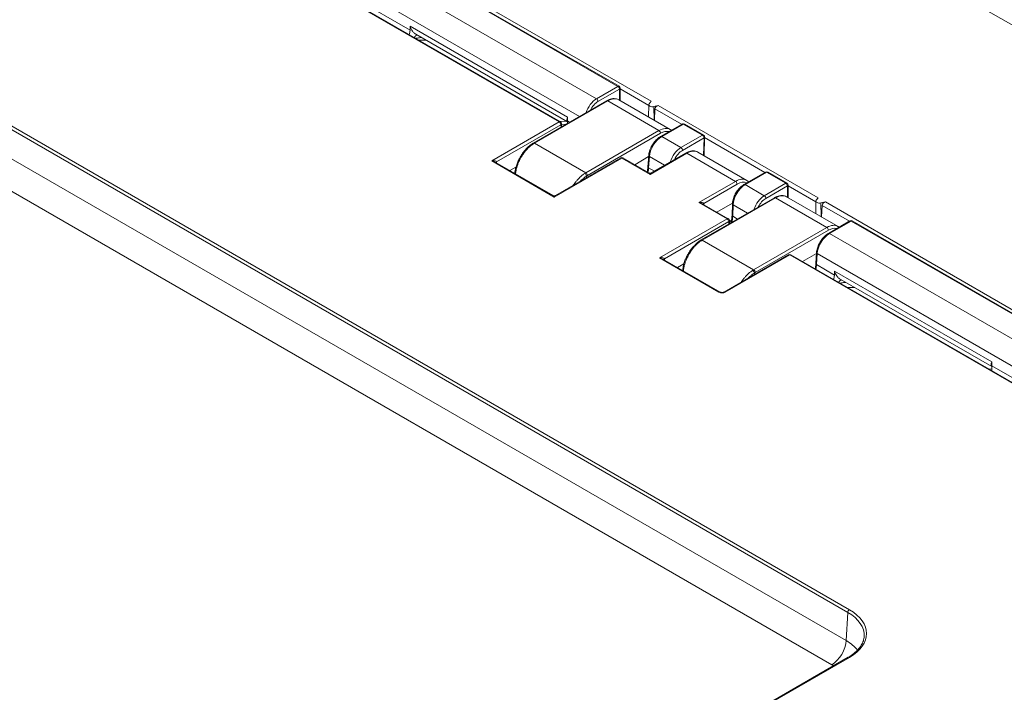
# Model space of a CAD drawing. Units: inches. Extents: x 0.1 to 84.9, y 0.1 to 55.
# Drawn here: x 19 to 24.4, y 45.2 to 49 of the extents above; entities that cross this region are included whole.
import ezdxf

# ---------------------------------------------------------------- set-up
doc = ezdxf.new("R2010")
doc.units = ezdxf.units.IN
doc.header["$LTSCALE"] = 5
doc.header["$MEASUREMENT"] = 0
doc.layers.add('Visible (ANSI)', color=7, linetype='Continuous', lineweight=18)
doc.layers.add('Visible Narrow (ANSI)', color=7, linetype='Continuous', lineweight=18)

msp = doc.modelspace()

# ---------------------------------------------------------------- linework, layer by layer
at = {"layer": 'Visible (ANSI)'}
for p, q in [((20.0372, 49.9247), (22.2921, 48.6228)), ((21.9659, 48.4249), (19.6953, 49.7358)), ((21.1607, 48.9129), (22.0046, 48.4256)), ((21.2143, 48.8819), (21.1771, 48.8803)), ((22.2984, 48.612), (22.2984, 48.5431)), ((22.2226, 48.542), (21.8147, 48.3065)), ((22.2906, 48.5476), (22.5768, 48.3823)), ((22.4585, 48.5209), (22.4571, 48.4515)), ((22.4601, 48.5252), (22.4705, 48.5394)), ((22.5108, 48.5161), (22.4864, 48.5101)), ((22.4925, 48.4969), (22.4895, 48.4327)), ((21.9721, 48.4144), (21.9726, 48.3977)), ((22.6437, 48.4127), (22.524, 48.3436)), ((22.6562, 48.4127), (22.763, 48.351)), ((22.7692, 48.3398), (22.7662, 48.2362)), ((22.3017, 48.2238), (21.9377, 48.0136)), ((22.459, 48.1402), (22.3142, 48.2238)), ((22.3794, 48.1861), (22.457, 48.2309)), ((22.4574, 48.2369), (22.4535, 48.1747)), ((22.6628, 48.2506), (22.4715, 48.1402)), ((22.7312, 48.2564), (23.0041, 48.0988)), ((21.9252, 48.0136), (21.6019, 48.2003)), ((21.6836, 48.1531), (21.7182, 48.1731)), ((23.108, 48.1446), (22.9883, 48.0755)), ((23.1205, 48.1446), (23.2273, 48.0829)), ((23.2335, 48.0721), (23.2335, 48.0032)), ((23.1578, 48.0021), (22.7499, 47.7666)), ((23.2257, 48.0077), (23.512, 47.8424)), ((23.4013, 48.002), (23.3909, 47.9879)), ((22.901, 47.885), (22.7562, 47.9686)), ((22.8379, 47.9214), (22.9238, 47.971)), ((22.9236, 47.9673), (22.9217, 47.904)), ((23.3893, 47.9835), (23.3878, 47.9141)), ((23.4171, 47.9727), (23.4416, 47.9787)), ((23.4232, 47.9595), (23.4202, 47.8954)), ((22.9073, 47.8745), (22.9078, 47.8577)), ((22.9178, 47.873), (22.9075, 47.8671)), ((23.5788, 47.8727), (23.4591, 47.8036)), ((23.5913, 47.8727), (25.8462, 46.5709)), ((23.2369, 47.6839), (22.878, 47.4767)), ((25.52, 46.3729), (23.2494, 47.6839)), ((23.3146, 47.6462), (23.3921, 47.691)), ((23.3925, 47.6969), (23.3887, 47.6348)), ((22.537, 47.6604), (22.8551, 47.4767)), ((22.6187, 47.6132), (22.6534, 47.6332)), ((23.5242, 47.5483), (24.3681, 47.0611)), ((23.6033, 47.5027), (23.5655, 47.5014)), ((23.5691, 45.4417), (20.0141, 43.3892))]:
    msp.add_line(p, q, dxfattribs=at)
for centre, start, end in [((22.2859, 48.612), 0, 60), ((21.9596, 48.4141), 1.7317, 60), ((22.6499, 48.4018), 60, 120), ((22.7567, 48.3402), 358.3247, 60), ((22.308, 48.213), 60, 120), ((22.4653, 48.151), 240, 300), ((23.1142, 48.1338), 60, 120), ((23.221, 48.0721), 0, 60), ((21.9314, 48.0244), 240, 300), ((22.8948, 47.8742), 1.7317, 60), ((23.5851, 47.8619), 60, 120), ((23.2431, 47.6731), 60, 120)]:
    msp.add_arc(centre, 0.0125, start, end, dxfattribs=at)
for centre, major_axis, ratio, start_param, end_param in [((22.4785, 48.5207), (-0.02, 0), 0.57735, 5.88176, 8.255407), ((22.5111, 48.5006), (-0.0171, -0.0102), 0.730986, 4.31345, 5.831887), ((21.8246, 48.1798), (-0.0727, -0.1345), 0.630198, 3.939142, 3.986966), ((21.8147, 48.1867), (-0.0702, -0.1319), 0.562396, 4.562028, 4.623307), ((23.4093, 47.9834), (-0.02, 0), 0.57735, 5.88176, 8.255407), ((23.4418, 47.9633), (-0.0171, -0.0102), 0.730986, 4.31345, 5.831887), ((22.7597, 47.6399), (-0.0727, -0.1345), 0.630198, 3.939142, 3.986966), ((22.7498, 47.6468), (-0.0702, -0.1319), 0.562396, 4.562028, 4.623307)]:
    msp.add_ellipse(centre, major_axis=major_axis, ratio=ratio, start_param=start_param, end_param=end_param, dxfattribs=at)
for points, knots in [([(21.1288, 48.936), (21.1287, 48.9353), (21.1286, 48.9346), (21.1275, 48.9269), (21.1253, 48.9196), (21.1234, 48.9113)], [0.03130852, 0.03130852, 0.03130852, 0.03130852, 0.03469589, 0.03469589, 0.06940237, 0.06940237, 0.06940237, 0.06940237]), ([(21.1285, 48.9579), (21.1285, 48.9579), (21.1285, 48.9579), (21.1286, 48.9575), (21.1288, 48.9567), (21.1299, 48.9489), (21.1293, 48.941), (21.1288, 48.936)], [-0.00004425, -0.00004425, -0.00004425, -0.00004425, 0, 0, 0.00273828, 0.00273828, 0.01733783, 0.01733783, 0.01733783, 0.01733783]), ([(22.2906, 48.5476), (22.2867, 48.5498), (22.2825, 48.5515), (22.2738, 48.5538), (22.2692, 48.5544), (22.26, 48.5545), (22.2553, 48.554), (22.246, 48.5521), (22.2413, 48.5506), (22.2319, 48.5469), (22.2272, 48.5446), (22.2226, 48.542)], [-0.7853982, -0.7853982, -0.7853982, -0.7853982, -0.6283185, -0.6283185, -0.4712389, -0.4712389, -0.3141593, -0.3141593, -0.1570796, -0.1570796, 0, 0, 0, 0]), ([(22.0048, 48.4302), (22.0044, 48.4363), (22.0043, 48.4428), (22.0052, 48.4499), (22.0056, 48.451), (22.0057, 48.4514), (22.0057, 48.4514), (22.0057, 48.4515)], [0.07848224, 0.07848224, 0.07848224, 0.07848224, 0.11865663, 0.11865663, 0.13592013, 0.13592013, 0.13612534, 0.13612534, 0.13612534, 0.13612534]), ([(22.0052, 48.4253), (22.0052, 48.4253), (22.0052, 48.4253), (22.005, 48.4254), (22.0048, 48.4255), (22.0046, 48.4256)], [0.096956986, 0.096956986, 0.096956986, 0.096956986, 0.097002187, 0.097002187, 0.100975298, 0.100975298, 0.100975298, 0.100975298]), ([(22.0056, 48.4167), (22.0055, 48.4206), (22.0052, 48.4245), (22.005, 48.4282), (22.005, 48.4283), (22.0049, 48.429), (22.0049, 48.4296), (22.0048, 48.4302)], [0.03268069, 0.03268069, 0.03268069, 0.03268069, 0.05979124, 0.05979124, 0.06056866, 0.06056866, 0.06502158, 0.06502158, 0.06502158, 0.06502158]), ([(22.4574, 48.2369), (22.4578, 48.2447), (22.4594, 48.2529), (22.4643, 48.2693), (22.4676, 48.2776), (22.4759, 48.2938), (22.4808, 48.3016), (22.4917, 48.3161), (22.4977, 48.3228), (22.5104, 48.3345), (22.5171, 48.3396), (22.524, 48.3436)], [-1.553343, -1.553343, -1.553343, -1.553343, -1.242674, -1.242674, -0.932006, -0.932006, -0.621337, -0.621337, -0.310669, -0.310669, 0, 0, 0, 0]), ([(21.8094, 48.3033), (21.8052, 48.3006), (21.801, 48.2976), (21.7927, 48.2912), (21.7886, 48.2877), (21.7807, 48.2804), (21.7768, 48.2765), (21.7693, 48.2683), (21.7656, 48.264), (21.7585, 48.2551), (21.7555, 48.2511), (21.7519, 48.2455)], [-0.1671121, -0.1671121, -0.1671121, -0.1671121, -0.1336897, -0.1336897, -0.1002672, -0.1002672, -0.0668448, -0.0668448, -0.0334224, -0.0334224, 0, 0, 0, 0]), ([(21.747, 48.2377), (21.7436, 48.2319), (21.7396, 48.225), (21.7325, 48.2114), (21.7292, 48.2042), (21.7234, 48.1897), (21.7209, 48.1825), (21.7167, 48.1679), (21.7151, 48.1607), (21.7129, 48.1479), (21.7122, 48.1423), (21.7118, 48.1368)], [-0.229604, -0.229604, -0.229604, -0.229604, -0.1861449, -0.1861449, -0.1402241, -0.1402241, -0.0943033, -0.0943033, -0.0483825, -0.0483825, -0.0117548, -0.0117548, -0.0117548, -0.0117548]), ([(22.7312, 48.2564), (22.7273, 48.2587), (22.7231, 48.2604), (22.7143, 48.2626), (22.7097, 48.2632), (22.7005, 48.2632), (22.6958, 48.2627), (22.6863, 48.2608), (22.6816, 48.2593), (22.6722, 48.2556), (22.6675, 48.2533), (22.6628, 48.2506)], [-0.7853982, -0.7853982, -0.7853982, -0.7853982, -0.6283185, -0.6283185, -0.4712389, -0.4712389, -0.3141593, -0.3141593, -0.1570796, -0.1570796, 0, 0, 0, 0]), ([(22.4535, 48.1747), (22.4533, 48.1713), (22.453, 48.1678), (22.452, 48.1606), (22.4514, 48.157), (22.4502, 48.1508), (22.4497, 48.1484), (22.4491, 48.1459)], [-1.553343, -1.553343, -1.553343, -1.553343, -1.467864, -1.467864, -1.3823849, -1.3823849, -1.3267038, -1.3267038, -1.3267038, -1.3267038]), ([(22.9236, 47.9673), (22.9239, 47.9752), (22.9252, 47.9835), (22.9296, 48.0003), (22.9328, 48.0087), (22.9407, 48.0251), (22.9455, 48.033), (22.9561, 48.0478), (22.9621, 48.0545), (22.9747, 48.0664), (22.9814, 48.0715), (22.9883, 48.0755)], [-1.553343, -1.553343, -1.553343, -1.553343, -1.242674, -1.242674, -0.932006, -0.932006, -0.621337, -0.621337, -0.310669, -0.310669, 0, 0, 0, 0]), ([(23.2257, 48.0077), (23.2218, 48.0099), (23.2176, 48.0116), (23.2089, 48.0139), (23.2044, 48.0145), (23.1952, 48.0146), (23.1905, 48.0141), (23.1811, 48.0121), (23.1764, 48.0107), (23.167, 48.007), (23.1624, 48.0047), (23.1578, 48.0021)], [-0.7853982, -0.7853982, -0.7853982, -0.7853982, -0.6283185, -0.6283185, -0.4712389, -0.4712389, -0.3141593, -0.3141593, -0.1570796, -0.1570796, 0, 0, 0, 0]), ([(22.9217, 47.904), (22.9215, 47.896), (22.9205, 47.8875), (22.9179, 47.8732), (22.9166, 47.8676), (22.9151, 47.8619)], [-1.553343, -1.553343, -1.553343, -1.553343, -1.3565765, -1.3565765, -1.2333403, -1.2333403, -1.2333403, -1.2333403]), ([(23.3925, 47.6969), (23.393, 47.7048), (23.3945, 47.713), (23.3994, 47.7294), (23.4028, 47.7377), (23.411, 47.7539), (23.4159, 47.7617), (23.4268, 47.7762), (23.4328, 47.7829), (23.4456, 47.7946), (23.4523, 47.7997), (23.4591, 47.8036)], [-1.553343, -1.553343, -1.553343, -1.553343, -1.242674, -1.242674, -0.932006, -0.932006, -0.621337, -0.621337, -0.310669, -0.310669, 0, 0, 0, 0]), ([(22.7446, 47.7633), (22.7403, 47.7607), (22.7361, 47.7577), (22.7279, 47.7513), (22.7238, 47.7478), (22.7159, 47.7405), (22.712, 47.7366), (22.7044, 47.7284), (22.7008, 47.7241), (22.6937, 47.7152), (22.6907, 47.7112), (22.687, 47.7056)], [-0.1671121, -0.1671121, -0.1671121, -0.1671121, -0.1336897, -0.1336897, -0.1002672, -0.1002672, -0.0668448, -0.0668448, -0.0334224, -0.0334224, 0, 0, 0, 0]), ([(22.6822, 47.6978), (22.6787, 47.692), (22.6747, 47.6851), (22.6677, 47.6715), (22.6644, 47.6643), (22.6586, 47.6498), (22.6561, 47.6426), (22.6519, 47.628), (22.6502, 47.6208), (22.648, 47.608), (22.6473, 47.6024), (22.6469, 47.5969)], [-0.229604, -0.229604, -0.229604, -0.229604, -0.1861449, -0.1861449, -0.1402241, -0.1402241, -0.0943033, -0.0943033, -0.0483825, -0.0483825, -0.0117548, -0.0117548, -0.0117548, -0.0117548]), ([(23.3887, 47.6348), (23.3885, 47.6314), (23.3881, 47.6279), (23.3872, 47.6207), (23.3866, 47.6171), (23.3854, 47.6109), (23.3848, 47.6085), (23.3843, 47.606)], [-1.553343, -1.553343, -1.553343, -1.553343, -1.467864, -1.467864, -1.3823849, -1.3823849, -1.3267038, -1.3267038, -1.3267038, -1.3267038]), ([(23.4923, 47.5714), (23.4922, 47.5707), (23.4921, 47.57), (23.491, 47.5624), (23.4888, 47.5551), (23.4869, 47.5467)], [0.03130851, 0.03130851, 0.03130851, 0.03130851, 0.03469589, 0.03469589, 0.06940236, 0.06940236, 0.06940236, 0.06940236]), ([(23.492, 47.5933), (23.492, 47.5933), (23.492, 47.5933), (23.4921, 47.5929), (23.4923, 47.5921), (23.4934, 47.5843), (23.4928, 47.5765), (23.4923, 47.5714)], [-0.00004425, -0.00004425, -0.00004425, -0.00004425, 0, 0, 0.00273828, 0.00273828, 0.01733783, 0.01733783, 0.01733783, 0.01733783]), ([(22.8551, 47.4767), (22.8557, 47.4764), (22.8564, 47.476), (22.8582, 47.4753), (22.8593, 47.475), (22.8617, 47.4745), (22.8631, 47.4743), (22.8659, 47.4741), (22.8674, 47.4741), (22.8703, 47.4743), (22.8717, 47.4745), (22.8742, 47.4751), (22.8753, 47.4755), (22.8769, 47.4761), (22.8775, 47.4764), (22.878, 47.4767)], [-0.785246, -0.785246, -0.785246, -0.785246, -0.579478, -0.579478, -0.356083, -0.356083, -0.117138, -0.117138, 0.130722, 0.130722, 0.378315, 0.378315, 0.615991, 0.615991, 0.785246, 0.785246, 0.785246, 0.785246]), ([(24.3683, 47.0656), (24.3679, 47.0718), (24.3678, 47.0783), (24.3687, 47.0854), (24.3691, 47.0865), (24.3692, 47.0869), (24.3692, 47.0869), (24.3692, 47.0869)], [0.07848224, 0.07848224, 0.07848224, 0.07848224, 0.11865663, 0.11865663, 0.13592012, 0.13592012, 0.13612533, 0.13612533, 0.13612533, 0.13612533]), ([(24.3687, 47.0608), (24.3687, 47.0608), (24.3687, 47.0608), (24.3685, 47.0609), (24.3683, 47.061), (24.3681, 47.0611)], [0.096956986, 0.096956986, 0.096956986, 0.096956986, 0.097002187, 0.097002187, 0.100975298, 0.100975298, 0.100975298, 0.100975298]), ([(24.3685, 47.0377), (24.3697, 47.0466), (24.369, 47.0556), (24.3685, 47.0636), (24.3685, 47.0637), (24.3684, 47.0644), (24.3684, 47.065), (24.3683, 47.0656)], [0.0003593, 0.0003593, 0.0003593, 0.0003593, 0.05979124, 0.05979124, 0.06056866, 0.06056866, 0.06502158, 0.06502158, 0.06502158, 0.06502158]), ([(23.5691, 45.4417), (23.5802, 45.4481), (23.5903, 45.4549), (23.6086, 45.4692), (23.6167, 45.4767), (23.6309, 45.4922), (23.6369, 45.5002), (23.6467, 45.5164), (23.6504, 45.5246), (23.6558, 45.5411), (23.6574, 45.5494), (23.6579, 45.5577)], [-0.7847892, -0.7847892, -0.7847892, -0.7847892, -0.6348042, -0.6348042, -0.4848192, -0.4848192, -0.3348341, -0.3348341, -0.1848491, -0.1848491, -0.0348641, -0.0348641, -0.0348641, -0.0348641])]:
    msp.add_open_spline(points, degree=3, knots=knots, dxfattribs=at)
for points in [[(22.5768, 48.3823), (22.5791, 48.381), (22.5813, 48.3795), (22.5834, 48.3778)], [(23.0041, 48.0988), (23.008, 48.0966), (23.0115, 48.0939), (23.0147, 48.0907)], [(23.512, 47.8424), (23.5143, 47.8411), (23.5165, 47.8396), (23.5185, 47.8379)]]:
    msp.add_open_spline(points, degree=3, dxfattribs=at)
at = {"layer": 'Visible Narrow (ANSI)'}
for p, q in [((29.4307, 46.1077), (19.2298, 51.9972)), ((22.4705, 48.5394), (19.8875, 50.0307)), ((20.031, 49.9241), (22.2859, 48.6222)), ((22.1662, 48.5531), (19.9113, 49.855)), ((19.689, 49.7352), (21.9596, 48.4243)), ((19.8421, 49.7432), (22.0726, 48.4554)), ((20.8142, 49.1176), (21.1288, 48.936)), ((22.0057, 48.4515), (21.1285, 48.9579)), ((21.1791, 48.8791), (21.2163, 48.8808)), ((18.5266, 48.6012), (23.5665, 45.6913)), ((23.5754, 45.7063), (18.5354, 48.6161)), ((22.2859, 48.6222), (22.1662, 48.5531)), ((22.175, 48.5383), (22.2947, 48.6074)), ((22.2947, 48.6074), (22.2947, 48.5452)), ((22.2984, 48.609), (22.4585, 48.5165)), ((21.821, 48.3059), (22.2289, 48.5414)), ((22.2289, 48.5414), (22.5148, 48.3763)), ((22.4864, 48.5101), (22.487, 48.4342)), ((22.4925, 48.4969), (22.641, 48.4111)), ((23.4013, 48.002), (22.5108, 48.5161)), ((23.5571, 45.5347), (18.5266, 48.439)), ((21.9596, 48.4243), (21.5831, 48.2069)), ((21.6096, 48.2019), (21.9685, 48.4091)), ((22, 48.4283), (21.9628, 48.4267)), ((21.9685, 48.4091), (21.9689, 48.3955)), ((21.9723, 48.4102), (21.9961, 48.4112)), ((22.0048, 48.4302), (22.0169, 48.4232)), ((22.5302, 48.3429), (22.6499, 48.412)), ((22.6499, 48.412), (22.7567, 48.3504)), ((22.5148, 48.3763), (22.1068, 48.1408)), ((22.1157, 48.1256), (22.5236, 48.3611)), ((22.637, 48.2813), (22.5302, 48.3429)), ((22.7567, 48.3504), (22.637, 48.2813)), ((22.6459, 48.2661), (22.7656, 48.3352)), ((22.7656, 48.3352), (22.7627, 48.2382)), ((22.7691, 48.3372), (23.1053, 48.1431)), ((18.4471, 48.3045), (23.4776, 45.4001)), ((21.821, 48.3059), (22.1068, 48.1408)), ((21.9314, 48.0058), (22.308, 48.2232)), ((22.308, 48.2232), (22.4653, 48.1323)), ((22.4572, 48.169), (22.461, 48.2312)), ((22.461, 48.2312), (22.5451, 48.1826)), ((22.6691, 48.25), (22.4653, 48.1323)), ((22.6691, 48.25), (22.9412, 48.0928)), ((21.5831, 48.2069), (21.9314, 48.0058)), ((21.6098, 48.1957), (21.6096, 48.2019)), ((22.4572, 48.169), (22.4893, 48.1504)), ((22.1108, 48.1226), (22.1109, 48.1136)), ((22.9945, 48.0749), (23.1142, 48.144)), ((23.1142, 48.144), (23.221, 48.0823)), ((22.7375, 47.9752), (22.9412, 48.0928)), ((22.764, 47.9703), (22.9501, 48.0777)), ((23.1013, 48.0132), (22.9945, 48.0749)), ((23.221, 48.0823), (23.1013, 48.0132)), ((23.1102, 47.9984), (23.2299, 48.0675)), ((23.2299, 48.0675), (23.2299, 48.0053)), ((23.2335, 48.069), (23.3892, 47.9792)), ((22.7561, 47.7659), (23.164, 48.0015)), ((23.164, 48.0015), (23.4499, 47.8364)), ((22.7375, 47.9752), (22.8948, 47.8844)), ((22.7642, 47.964), (22.764, 47.9703)), ((22.9254, 47.8987), (22.9273, 47.962)), ((22.9273, 47.962), (23.0078, 47.9155)), ((23.4171, 47.9727), (23.4177, 47.8968)), ((23.4232, 47.9595), (23.5762, 47.8712)), ((26.0246, 46.4874), (23.4416, 47.9787)), ((22.5183, 47.667), (22.8948, 47.8844)), ((22.9254, 47.8987), (22.952, 47.8833)), ((22.5448, 47.662), (22.9036, 47.8692)), ((22.9036, 47.8692), (22.904, 47.8556)), ((22.9187, 47.8776), (22.9074, 47.8711)), ((23.4499, 47.8364), (23.042, 47.6009)), ((23.4654, 47.803), (23.5851, 47.8721)), ((23.5851, 47.8721), (25.84, 46.5703)), ((23.0508, 47.5857), (23.4588, 47.8212)), ((25.7203, 46.5012), (23.4654, 47.803)), ((22.7561, 47.7659), (23.042, 47.6009)), ((22.5183, 47.667), (22.8489, 47.4761)), ((22.8842, 47.4761), (23.2431, 47.6833)), ((23.2431, 47.6833), (25.5137, 46.3723)), ((23.3923, 47.6291), (23.3961, 47.6913)), ((23.3961, 47.6913), (25.6267, 46.4034)), ((22.545, 47.6558), (22.5448, 47.662)), ((23.3923, 47.6291), (23.4923, 47.5714)), ((23.046, 47.5827), (23.046, 47.5737)), ((24.3692, 47.0869), (23.492, 47.5933)), ((23.5675, 47.5002), (23.6053, 47.5015)), ((24.3683, 47.0656), (24.6829, 46.884)), ((24.3692, 47.0484), (24.3512, 47.0477)), ((23.5665, 45.6913), (23.5571, 45.5347)), ((20.0203, 43.3886), (23.5754, 45.4411))]:
    msp.add_line(p, q, dxfattribs=at)
for centre, major_axis, ratio, start_param, end_param in [((22.2859, 48.612), (0.0062, 0.0108), 0.57735, 0, 0.785398), ((22.2859, 48.612), (0.0062, -0.0108), 0.57735, 0.837758, 2.356194), ((22.2859, 48.612), (0.0125, 0), 0.515421, 5.496418, 6.283185), ((22.1692, 48.4748), (-0.0435, -0.0831), 0.602922, 3.90214, 5.001973), ((22.1662, 48.5429), (-0.0063, 0.0108), 0.57735, 3.979351, 5.497787), ((22.2289, 48.5312), (-0.0062, 0.0108), 0.57735, 5.497787, 6.283185), ((22.2282, 48.4407), (0.0626, 0.1068), 0.572803, 0.003862, 0.78926), ((22.178, 48.4703), (0.0372, 0.0723), 0.606728, 0.756329, 1.60842), ((21.9596, 48.4141), (0.0062, 0.0108), 0.57735, 0, 0.785398), ((21.9596, 48.4141), (0.0062, -0.0108), 0.57735, 0.802851, 2.356194), ((21.9596, 48.4141), (0.0125, 0.0004), 0.577174, 5.480491, 6.283185), ((22.5155, 48.2749), (-0.0611, -0.1076), 0.581862, 3.137608, 3.923006), ((22.6499, 48.4018), (-0.0062, 0.0108), 0.57735, 5.497787, 6.283185), ((22.6499, 48.4018), (0.0062, 0.0108), 0.57735, 0, 0.785398), ((22.5272, 48.2681), (0.0499, 0.0794), 0.550583, 0.806123, 2.359466), ((22.5148, 48.3661), (-0.0063, 0.0108), 0.57735, 3.935717, 5.497787), ((22.5243, 48.2699), (0.0549, 0.0968), 0.582366, 0.147827, 0.780958), ((22.5302, 48.3327), (-0.0062, 0.0108), 0.57735, 5.497787, 6.283185), ((22.7567, 48.3402), (0.0062, 0.0108), 0.57735, 0, 0.785398), ((22.7567, 48.3402), (0.0062, -0.0108), 0.57735, 0.802851, 2.356194), ((22.7567, 48.3402), (0.0125, -0.0004), 0.536198, 5.513621, 6.283185), ((21.8161, 48.2927), (-0.0067, 0.0106), 0.547534, 5.474223, 6.283185), ((21.821, 48.2956), (-0.0062, 0.0108), 0.57735, 5.497787, 6.283185), ((22.638, 48.2041), (-0.0458, -0.0818), 0.586016, 3.919195, 5.063363), ((22.637, 48.2711), (0.0062, -0.0108), 0.57735, 0.802851, 2.356194), ((21.7578, 48.2313), (-0.0107, 0.0064), 0.077198, 5.327334, 6.283185), ((21.7624, 48.2387), (-0.0105, 0.0068), 0.130017, 5.328857, 6.283185), ((21.8176, 48.1853), (0.071, 0.1322), 0.546176, 1.418386, 1.481773), ((22.308, 48.213), (-0.0063, 0.0108), 0.57735, 5.497787, 6.283185), ((22.308, 48.213), (0.0063, 0.0108), 0.57735, 0, 0.785398), ((22.4698, 48.2361), (-0.0125, 0.0008), 0.596621, 0, 0.821054), ((22.6469, 48.1992), (0.0395, 0.071), 0.587337, 0.776362, 1.672131), ((22.6691, 48.2398), (-0.0063, 0.0108), 0.57735, 5.497787, 6.283185), ((22.6677, 48.1487), (0.0639, 0.1074), 0.568211, 0.007611, 0.793009), ((21.5831, 48.1967), (0.0264, 0.0059), 0.368973, 6.218064, 7.771407), ((21.5831, 48.1967), (0.0264, -0.0059), 0.368973, 0.867973, 1.653371), ((21.6185, 48.197), (-0.0125, -0.0004), 0.577174, 5.480491, 6.119082), ((22.466, 48.1739), (-0.0125, 0.0008), 0.596621, 0, 0.821054), ((22.3512, 48.1099), (0.081, 0.1264), 0.543741, 5.301438, 5.50565), ((22.102, 48.1276), (-0.0067, 0.0105), 0.548038, 3.911729, 5.473809), ((22.1068, 48.1306), (-0.0063, 0.0108), 0.57735, 3.935717, 5.497787), ((22.4653, 48.1221), (-0.0078, 0.0183), 0.227735, 5.203786, 5.989184), ((22.4653, 48.1221), (-0.0078, -0.0183), 0.227735, 3.435594, 4.220992), ((22.9426, 47.99), (-0.061, -0.1091), 0.586347, 3.133488, 3.918886), ((23.1142, 48.1338), (-0.0062, 0.0108), 0.57735, 5.497787, 6.283185), ((23.1142, 48.1338), (0.0062, 0.0108), 0.57735, 0, 0.785398), ((22.1102, 48.0164), (-0.0794, -0.1273), 0.607713, 4.597569, 4.660957), ((22.0428, 48.0667), (-0.0104, 0.007), 0.040587, 5.316591, 5.330388), ((22.0478, 48.0739), (-0.0101, 0.0074), 0.090634, 4.926884, 5.335026), ((22.9935, 47.9989), (0.0479, 0.0806), 0.568552, 0.792736, 2.346079), ((22.9412, 48.0826), (-0.0063, 0.0108), 0.57735, 3.944444, 5.497787), ((22.9515, 47.9851), (0.0547, 0.0983), 0.587337, 0.038678, 0.776362), ((22.9945, 48.0647), (-0.0063, 0.0108), 0.57735, 5.497787, 6.283185), ((23.221, 48.0721), (0.0063, 0.0108), 0.57735, 0, 0.785398), ((23.221, 48.0721), (0.0062, -0.0108), 0.57735, 0.837758, 2.356194), ((23.221, 48.0721), (0.0125, 0), 0.515421, 5.496418, 6.283185), ((21.9314, 47.9956), (-0.0078, 0.0183), 0.227735, 5.203786, 5.989184), ((21.9314, 47.9956), (-0.0078, -0.0183), 0.227735, 3.435594, 4.220992), ((23.1044, 47.9349), (-0.0435, -0.0831), 0.602922, 3.90214, 5.001973), ((23.1132, 47.9304), (0.0372, 0.0723), 0.606728, 0.756329, 1.60842), ((23.1013, 48.003), (0.0062, -0.0108), 0.57735, 0.837758, 2.356194), ((23.164, 47.9913), (-0.0062, 0.0108), 0.57735, 5.497787, 6.283185), ((23.1633, 47.9008), (0.0626, 0.1068), 0.572803, 0.003862, 0.78926), ((22.7375, 47.965), (0.0264, 0.0059), 0.368973, 6.218064, 7.771407), ((22.7375, 47.965), (0.0264, -0.0059), 0.368973, 0.867973, 1.653371), ((22.7728, 47.9653), (-0.0125, -0.0004), 0.577174, 5.480491, 6.119082), ((22.9361, 47.9669), (-0.0125, 0.0004), 0.577174, 0, 0.802694), ((22.8948, 47.8742), (0.0062, 0.0108), 0.57735, 0, 0.785398), ((22.8948, 47.8742), (0.0062, -0.0108), 0.57735, 0.802851, 2.356194), ((22.8193, 47.8396), (0.0771, 0.1287), 0.566333, 5.229509, 5.489437), ((22.9342, 47.9036), (-0.0125, 0.0004), 0.577174, 0, 0.802694), ((22.8948, 47.8742), (0.0125, 0.0004), 0.577174, 5.480491, 6.283185), ((23.4506, 47.735), (-0.0611, -0.1076), 0.581862, 3.137608, 3.923006), ((23.4499, 47.8262), (-0.0063, 0.0108), 0.57735, 3.935717, 5.497787), ((23.4594, 47.7299), (0.0549, 0.0968), 0.582366, 0.147827, 0.780958), ((23.5851, 47.8619), (-0.0062, 0.0108), 0.57735, 5.497787, 6.283185), ((23.5851, 47.8619), (0.0062, 0.0108), 0.57735, 0, 0.785398), ((23.4624, 47.7282), (0.0499, 0.0794), 0.550583, 0.806123, 2.359466), ((23.4654, 47.7928), (-0.0062, 0.0108), 0.57735, 5.497787, 6.283185), ((22.7513, 47.7528), (-0.0067, 0.0106), 0.547534, 5.474223, 6.283185), ((22.7561, 47.7557), (-0.0062, 0.0108), 0.57735, 5.497787, 6.283185), ((22.5183, 47.6568), (0.0264, 0.0059), 0.368973, 6.218064, 7.771407), ((22.5183, 47.6568), (0.0264, -0.0059), 0.368973, 0.867973, 1.653371), ((22.6929, 47.6914), (-0.0107, 0.0064), 0.077198, 5.327334, 6.283185), ((22.6975, 47.6988), (-0.0105, 0.0068), 0.130017, 5.328857, 6.283185), ((22.7527, 47.6454), (0.071, 0.1322), 0.546176, 1.418386, 1.481773), ((23.2431, 47.6731), (-0.0062, 0.0108), 0.57735, 5.497787, 6.283185), ((23.2431, 47.6731), (0.0062, 0.0108), 0.57735, 0, 0.785398), ((23.405, 47.6962), (-0.0125, 0.0008), 0.596621, 0, 0.821054), ((22.5536, 47.6571), (-0.0125, -0.0004), 0.577174, 5.480491, 6.119082), ((23.2864, 47.5699), (0.081, 0.1264), 0.543741, 5.301438, 5.50565), ((23.4012, 47.634), (-0.0125, 0.0008), 0.596621, 0, 0.821054), ((23.0371, 47.5877), (-0.0067, 0.0105), 0.548038, 3.911729, 5.473809), ((23.042, 47.5907), (-0.0063, 0.0108), 0.57735, 3.935717, 5.497787), ((23.0454, 47.4765), (-0.0794, -0.1273), 0.607713, 4.597569, 4.660957), ((22.978, 47.5268), (-0.0104, 0.007), 0.040587, 5.316591, 5.330388), ((22.983, 47.534), (-0.0101, 0.0074), 0.090634, 4.926884, 5.335026), ((22.8489, 47.4659), (0.0062, 0.0108), 0.57735, 0, 0.785398), ((22.8666, 47.4863), (0.025, 0), 0.577526, 3.927143, 5.497635), ((22.8842, 47.4659), (-0.0062, 0.0108), 0.57735, 5.497787, 6.283185), ((23.5754, 45.6961), (-0.0062, -0.0108), 0.57735, 3.926991, 5.462881), ((23.3452, 45.5635), (0.3129, 0.0008), 0.576589, 6.246932, 7.066585), ((23.3452, 45.5737), (0.3254, 0), 0.576647, 5.498396, 7.067974), ((23.4776, 45.492), (0.0562, 0.0974), 0.57735, 3.926991, 5.462881), ((23.3359, 45.4104), (0.3126, -0.0068), 0.576971, 0.439108, 0.797326), ((23.5754, 45.4309), (-0.0062, 0.0108), 0.57735, 5.497787, 6.283185), ((23.3359, 45.3185), (0.2002, 0), 0.576647, 0.715652, 0.784789)]:
    msp.add_ellipse(centre, major_axis=major_axis, ratio=ratio, start_param=start_param, end_param=end_param, dxfattribs=at)
for points, knots in [([(21.1607, 48.9129), (21.1579, 48.9145), (21.1552, 48.9164), (21.1526, 48.9186), (21.1486, 48.9219), (21.1449, 48.9259), (21.136, 48.9379), (21.1314, 48.9469), (21.1285, 48.9579), (21.1285, 48.9579), (21.1285, 48.9579)], [-0.162809, -0.162809, -0.162809, -0.162809, -0.1293631, -0.1293631, -0.1293631, -0.0789154, -0.0789154, 0, 0, 0.0000146, 0.0000146, 0.0000146, 0.0000146]), ([(21.1591, 48.8907), (21.1604, 48.8908), (21.1617, 48.891), (21.1631, 48.8912), (21.1705, 48.8923), (21.178, 48.8934), (21.1873, 48.8948), (21.1892, 48.8951), (21.191, 48.8954)], [0.288806, 0.288806, 0.288806, 0.288806, 0.3014344, 0.3014344, 0.3014344, 0.3718999, 0.3718999, 0.3893276, 0.3893276, 0.3893276, 0.3893276]), ([(22.0057, 48.4515), (22.0057, 48.4515), (22.0057, 48.4514), (22.0057, 48.4514), (22.0029, 48.4447), (22.0014, 48.4395), (22.0007, 48.4315), (22.0014, 48.4287), (22.0035, 48.4264), (22.004, 48.426), (22.0046, 48.4256)], [-0.874567, -0.874567, -0.874567, -0.874567, -0.8745516, -0.8745516, -0.8745516, -0.8032499, -0.8032499, -0.7319415, -0.7319415, -0.7117425, -0.7117425, -0.7117425, -0.7117425]), ([(21.757, 48.2437), (21.7577, 48.2448), (21.7585, 48.2459), (21.76, 48.2481), (21.7608, 48.2492), (21.7651, 48.2552), (21.7688, 48.2599), (21.7765, 48.269), (21.7805, 48.2733), (21.7846, 48.2774), (21.7896, 48.2824), (21.7947, 48.287), (21.8051, 48.2955), (21.8104, 48.2993), (21.8157, 48.3026)], [0, 0, 0, 0, 0.007486, 0.007486, 0.014972, 0.014972, 0.0492615, 0.0492615, 0.083556, 0.083556, 0.083556, 0.1253341, 0.1253341, 0.1671121, 0.1671121, 0.1671121, 0.1671121]), ([(21.7157, 48.1346), (21.7159, 48.1377), (21.7163, 48.1409), (21.7177, 48.1506), (21.7191, 48.1573), (21.7223, 48.1701), (21.7242, 48.1763), (21.7281, 48.1876), (21.7301, 48.1927), (21.7338, 48.2014), (21.7354, 48.205), (21.7387, 48.2119), (21.7404, 48.2152), (21.7433, 48.2208), (21.7446, 48.2231), (21.7471, 48.2275), (21.7484, 48.2296), (21.7504, 48.2331), (21.7512, 48.2344), (21.752, 48.2357)], [0.0182366, 0.0182366, 0.0182366, 0.0182366, 0.0389121, 0.0389121, 0.0804149, 0.0804149, 0.1183606, 0.1183606, 0.1496211, 0.1496211, 0.1718904, 0.1718904, 0.1925751, 0.1925751, 0.2072581, 0.2072581, 0.2210094, 0.2210094, 0.229604, 0.229604, 0.229604, 0.229604]), ([(22.1016, 48.1376), (22.0966, 48.1344), (22.0917, 48.1309), (22.0827, 48.1237), (22.0786, 48.1202), (22.0716, 48.1135), (22.0686, 48.1105), (22.0633, 48.105), (22.0611, 48.1025), (22.0571, 48.0979), (22.0554, 48.0959), (22.0525, 48.0923), (22.0513, 48.0907), (22.0491, 48.0879), (22.0481, 48.0866), (22.0464, 48.0843), (22.0456, 48.0833), (22.0444, 48.0816), (22.0439, 48.0809), (22.0431, 48.0798), (22.0428, 48.0793), (22.0425, 48.0789)], [0, 0, 0, 0, 0.0390659, 0.0390659, 0.0719789, 0.0719789, 0.0972966, 0.0972966, 0.1167717, 0.1167717, 0.1317526, 0.1317526, 0.1432764, 0.1432764, 0.1521408, 0.1521408, 0.1593305, 0.1593305, 0.1641192, 0.1641192, 0.1671121, 0.1671121, 0.1671121, 0.1671121]), ([(22.077, 48.0941), (22.0773, 48.0943), (22.0775, 48.0946), (22.0805, 48.0978), (22.0833, 48.1006), (22.0898, 48.1067), (22.0935, 48.1099), (22.1018, 48.1165), (22.1063, 48.1198), (22.1108, 48.1226)], [-0.09978063, -0.09978063, -0.09978063, -0.09978063, -0.09729658, -0.09729658, -0.07197889, -0.07197889, -0.0390659, -0.0390659, 0, 0, 0, 0]), ([(22.6922, 47.7038), (22.6929, 47.7049), (22.6936, 47.706), (22.6951, 47.7082), (22.6959, 47.7093), (22.7002, 47.7153), (22.704, 47.72), (22.7117, 47.7291), (22.7157, 47.7334), (22.7198, 47.7375), (22.7247, 47.7425), (22.7298, 47.7471), (22.7402, 47.7556), (22.7455, 47.7594), (22.7508, 47.7627)], [0, 0, 0, 0, 0.007486, 0.007486, 0.014972, 0.014972, 0.0492615, 0.0492615, 0.083556, 0.083556, 0.083556, 0.1253341, 0.1253341, 0.1671121, 0.1671121, 0.1671121, 0.1671121]), ([(22.6508, 47.5947), (22.6511, 47.5978), (22.6515, 47.601), (22.6529, 47.6107), (22.6542, 47.6173), (22.6575, 47.6302), (22.6593, 47.6364), (22.6633, 47.6477), (22.6652, 47.6528), (22.6689, 47.6615), (22.6706, 47.6651), (22.6739, 47.672), (22.6755, 47.6753), (22.6785, 47.6809), (22.6797, 47.6832), (22.6823, 47.6876), (22.6835, 47.6897), (22.6855, 47.6932), (22.6863, 47.6945), (22.6871, 47.6958)], [0.0182366, 0.0182366, 0.0182366, 0.0182366, 0.0389121, 0.0389121, 0.0804149, 0.0804149, 0.1183606, 0.1183606, 0.1496211, 0.1496211, 0.1718904, 0.1718904, 0.1925751, 0.1925751, 0.2072581, 0.2072581, 0.2210094, 0.2210094, 0.229604, 0.229604, 0.229604, 0.229604]), ([(23.0367, 47.5977), (23.0318, 47.5945), (23.0268, 47.591), (23.0178, 47.5838), (23.0138, 47.5803), (23.0067, 47.5736), (23.0037, 47.5706), (22.9985, 47.565), (22.9962, 47.5625), (22.9923, 47.558), (22.9906, 47.556), (22.9877, 47.5524), (22.9864, 47.5508), (22.9842, 47.548), (22.9833, 47.5467), (22.9816, 47.5444), (22.9808, 47.5434), (22.9795, 47.5417), (22.979, 47.541), (22.9782, 47.5399), (22.9779, 47.5394), (22.9776, 47.539)], [0, 0, 0, 0, 0.0390659, 0.0390659, 0.0719789, 0.0719789, 0.0972966, 0.0972966, 0.1167717, 0.1167717, 0.1317526, 0.1317526, 0.1432764, 0.1432764, 0.1521408, 0.1521408, 0.1593305, 0.1593305, 0.1641192, 0.1641192, 0.1671121, 0.1671121, 0.1671121, 0.1671121]), ([(23.0122, 47.5541), (23.0124, 47.5544), (23.0127, 47.5547), (23.0157, 47.5579), (23.0185, 47.5607), (23.0249, 47.5668), (23.0287, 47.57), (23.0369, 47.5766), (23.0415, 47.5798), (23.046, 47.5827)], [-0.09978063, -0.09978063, -0.09978063, -0.09978063, -0.09729658, -0.09729658, -0.07197889, -0.07197889, -0.0390659, -0.0390659, 0, 0, 0, 0]), ([(23.5242, 47.5483), (23.5214, 47.5499), (23.5187, 47.5518), (23.5161, 47.554), (23.5121, 47.5573), (23.5084, 47.5613), (23.5022, 47.5697), (23.4997, 47.5738), (23.4954, 47.5829), (23.4935, 47.5879), (23.492, 47.5933), (23.492, 47.5933), (23.492, 47.5933)], [-0.162809, -0.162809, -0.162809, -0.162809, -0.1293631, -0.1293631, -0.1293631, -0.0789154, -0.0789154, -0.0394546, -0.0394546, 0, 0, 0.0000146, 0.0000146, 0.0000146, 0.0000146]), ([(23.5226, 47.5261), (23.5239, 47.5263), (23.5252, 47.5264), (23.5266, 47.5266), (23.534, 47.5278), (23.5415, 47.5289), (23.5508, 47.5303), (23.5527, 47.5305), (23.5545, 47.5308)], [0.288806, 0.288806, 0.288806, 0.288806, 0.3014344, 0.3014344, 0.3014344, 0.3718999, 0.3718999, 0.3893276, 0.3893276, 0.3893276, 0.3893276]), ([(24.3692, 47.0869), (24.3692, 47.0869), (24.3692, 47.0869), (24.3692, 47.0869), (24.3664, 47.0802), (24.3649, 47.075), (24.3642, 47.067), (24.3649, 47.0642), (24.367, 47.0619), (24.3675, 47.0614), (24.3681, 47.0611)], [-0.874567, -0.874567, -0.874567, -0.874567, -0.8745516, -0.8745516, -0.8745516, -0.8032499, -0.8032499, -0.7319415, -0.7319415, -0.7117425, -0.7117425, -0.7117425, -0.7117425])]:
    msp.add_open_spline(points, degree=3, knots=knots, dxfattribs=at)
for points in [[(21.1517, 48.895), (21.1555, 48.902), (21.161, 48.907), (21.1674, 48.909)], [(23.5152, 47.5304), (23.519, 47.5374), (23.5245, 47.5424), (23.5309, 47.5445)]]:
    msp.add_rational_spline(points, [0.945108898933, 0.878964535725, 0.851533588472, 0.862816057173], degree=3, dxfattribs=at)
for points in [[(21.8157, 48.3026), (21.8174, 48.3038), (21.8192, 48.3048), (21.821, 48.3059)], [(22.1068, 48.1408), (22.1051, 48.1398), (22.1033, 48.1387), (22.1016, 48.1376)], [(22.1108, 48.1226), (22.1124, 48.1237), (22.1141, 48.1246), (22.1157, 48.1256)], [(22.037, 48.0711), (22.037, 48.071), (22.0369, 48.071), (22.0369, 48.0709)], [(22.7508, 47.7627), (22.7526, 47.7639), (22.7543, 47.7649), (22.7561, 47.7659)], [(23.042, 47.6009), (23.0402, 47.5999), (23.0385, 47.5988), (23.0367, 47.5977)], [(23.046, 47.5827), (23.0476, 47.5838), (23.0492, 47.5847), (23.0508, 47.5857)], [(22.9722, 47.5312), (22.9721, 47.5311), (22.9721, 47.5311), (22.972, 47.531)]]:
    msp.add_open_spline(points, degree=3, dxfattribs=at)

doc.saveas('drawing.dxf')
